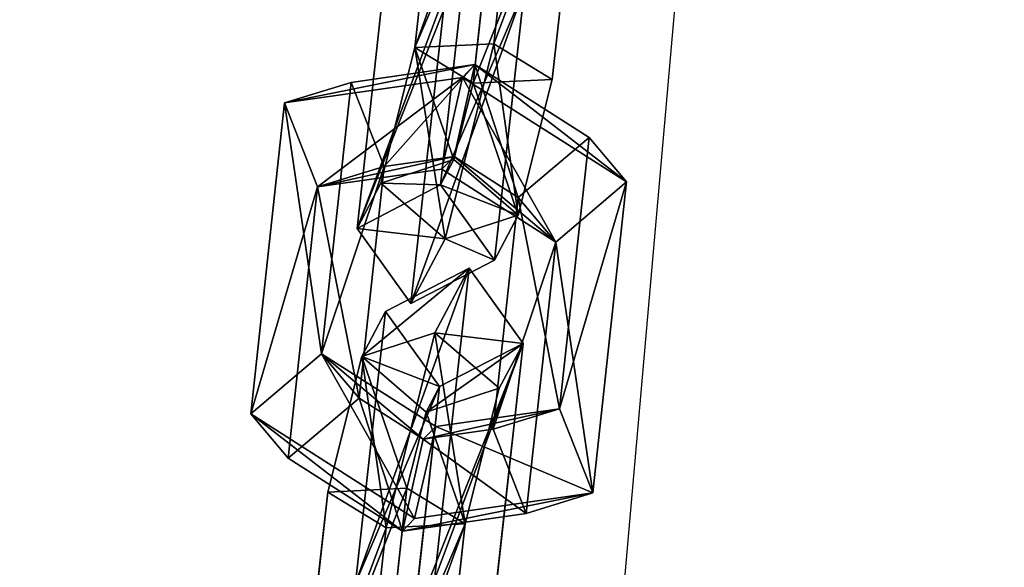
# Model space of a CAD drawing. Extents: x -192 to 640, y -680 to -276.
# Drawn here: x 228 to 232, y -561 to -559 of the extents above; entities that cross this region are included whole.
import ezdxf

# ---------------------------------------------------------------- set-up
doc = ezdxf.new("R2010")
doc.units = 0
doc.layers.get('0').update_dxf_attribs({"color": 13, "linetype": 'CONTINUOUS'})
doc.layers.add('STREFA_BEZPIECZENSTWA', color=1, linetype='CONTINUOUS')

# ---------------------------------------------------------------- blocks, each defined once
blk = doc.blocks.new('SKP433F')
for p, q in [((102.726, -809.707, 1295.57), (104.274, -795.768, 1278.86)), ((100.531, -797.705, 1278.7), (99.1804, -809.871, 1293.3)), ((106.686, -799.14, 1278.08), (105.335, -811.305, 1292.67)), ((101.789, -811.468, 1290.4), (102.943, -801.072, 1277.93)), ((96.5949, -817.968, 1286.32), (97.937, -805.797, 1271.71)), ((101.485, -805.625, 1273.99), (100.339, -816.025, 1286.46)), ((102.752, -819.39, 1285.69), (104.093, -807.223, 1271.09)), ((100.556, -807.393, 1268.82), (99.0078, -821.333, 1285.54)), ((97.6613, -815.946, 1292.24), (99.1804, -809.871, 1293.3)), ((99.1804, -809.871, 1293.3), (102.726, -809.707, 1295.57)), ((99.1804, -809.871, 1293.3), (101.789, -811.468, 1290.4)), ((102.726, -809.707, 1295.57), (100.542, -818.434, 1294.06)), ((102.726, -809.707, 1295.57), (105.335, -811.305, 1292.67)), ((96.329, -811.432, 1292.53), (101.875, -810.633, 1289.55)), ((100.94, -814.743, 1289.66), (101.875, -810.633, 1289.55)), ((101.875, -810.633, 1289.55), (101.318, -811.211, 1285.4)), ((106.986, -813.9, 1291.43), (101.875, -810.633, 1289.55)), ((101.318, -811.211, 1285.4), (93.3467, -812.343, 1289.69)), ((101.318, -811.211, 1285.4), (100.386, -815.312, 1285.52)), ((108.668, -815.888, 1288.12), (101.318, -811.211, 1285.4)), ((105.335, -811.305, 1292.67), (101.789, -811.468, 1290.4)), ((105.335, -811.305, 1292.67), (103.816, -817.38, 1291.61)), ((96.329, -811.432, 1292.53), (93.3467, -812.343, 1289.69)), ((96.329, -811.432, 1292.53), (95.0088, -823.585, 1307.13)), ((97.8089, -815.194, 1291.34), (96.329, -811.432, 1292.53)), ((100.935, -814.891, 1289.8), (101.789, -811.468, 1290.4)), ((91.8362, -826.267, 1306.42), (93.3467, -812.343, 1289.69)), ((93.3467, -812.343, 1289.69), (94.8315, -816.106, 1288.5)), ((106.986, -813.9, 1291.43), (103.814, -816.582, 1290.72)), ((105.668, -826.046, 1306.04), (106.986, -813.9, 1291.43)), ((106.986, -813.9, 1291.43), (108.668, -815.888, 1288.12)), ((97.8089, -815.194, 1291.34), (100.94, -814.743, 1289.66)), ((100.386, -815.312, 1285.52), (100.94, -814.743, 1289.66)), ((100.94, -814.743, 1289.66), (103.814, -816.582, 1290.72)), ((97.8089, -815.194, 1291.34), (94.8315, -816.106, 1288.5)), ((96.6843, -825.577, 1303.81), (97.8089, -815.194, 1291.34)), ((97.6613, -815.946, 1292.24), (100.935, -814.891, 1289.8)), ((100.339, -816.025, 1286.46), (100.935, -814.891, 1289.8)), ((100.935, -814.891, 1289.8), (103.816, -817.38, 1291.61)), ((94.8315, -816.106, 1288.5), (100.386, -815.312, 1285.52)), ((100.386, -815.312, 1285.52), (105.498, -818.579, 1287.4)), ((94.8315, -816.106, 1288.5), (93.5118, -828.26, 1303.1)), ((96.5949, -817.968, 1286.32), (97.6613, -815.946, 1292.24)), ((96.5949, -817.968, 1286.32), (100.339, -816.025, 1286.46)), ((100.542, -818.434, 1294.06), (97.6613, -815.946, 1292.24)), ((100.339, -816.025, 1286.46), (102.752, -819.39, 1285.69)), ((105.498, -818.579, 1287.4), (108.668, -815.888, 1288.12)), ((108.668, -815.888, 1288.12), (107.155, -829.815, 1304.86)), ((103.814, -816.582, 1290.72), (102.688, -826.962, 1303.21)), ((103.814, -816.582, 1290.72), (105.498, -818.579, 1287.4)), ((103.816, -817.38, 1291.61), (100.542, -818.434, 1294.06)), ((103.816, -817.38, 1291.61), (102.752, -819.39, 1285.69)), ((99.0078, -821.333, 1285.54), (96.5949, -817.968, 1286.32)), ((100.542, -818.434, 1294.06), (99.0078, -821.333, 1285.54)), ((104.175, -830.731, 1302.02), (105.498, -818.579, 1287.4)), ((99.0078, -821.333, 1285.54), (102.752, -819.39, 1285.69)), ((101.62, -819.748, 1307.7), (97.8773, -821.685, 1307.54)), ((100.072, -833.687, 1324.41), (101.62, -819.748, 1307.7)), ((100.077, -822.643, 1299.18), (101.62, -819.748, 1307.7)), ((104.032, -823.12, 1306.92), (101.62, -819.748, 1307.7)), ((97.8773, -821.685, 1307.54), (96.5264, -833.851, 1322.14)), ((97.8773, -821.685, 1307.54), (96.8115, -823.704, 1301.61)), ((100.289, -825.052, 1306.77), (97.8773, -821.685, 1307.54)), ((100.077, -822.643, 1299.18), (96.8115, -823.704, 1301.61)), ((97.9019, -831.372, 1297.66), (100.077, -822.643, 1299.18)), ((102.968, -825.13, 1301), (100.077, -822.643, 1299.18)), ((100.289, -825.052, 1306.77), (104.032, -823.12, 1306.92)), ((104.032, -823.12, 1306.92), (102.681, -835.285, 1321.51)), ((104.032, -823.12, 1306.92), (102.968, -825.13, 1301)), ((91.8362, -826.267, 1306.42), (95.0088, -823.585, 1307.13)), ((95.0088, -823.585, 1307.13), (96.6843, -825.577, 1303.81)), ((95.0088, -823.585, 1307.13), (100.122, -826.845, 1309.02)), ((96.8115, -823.704, 1301.61), (95.283, -829.777, 1300.55)), ((96.8115, -823.704, 1301.61), (99.6926, -826.191, 1303.43)), ((99.1351, -835.448, 1319.24), (100.289, -825.052, 1306.77)), ((100.289, -825.052, 1306.77), (99.6926, -826.191, 1303.43)), ((99.6926, -826.191, 1303.43), (102.968, -825.13, 1301)), ((101.439, -831.203, 1299.93), (102.968, -825.13, 1301)), ((93.5118, -828.26, 1303.1), (96.6843, -825.577, 1303.81)), ((99.5619, -827.414, 1304.88), (96.6843, -825.577, 1303.81)), ((93.5118, -828.26, 1303.1), (91.8362, -826.267, 1306.42)), ((91.8362, -826.267, 1306.42), (99.176, -830.955, 1309.14)), ((99.6926, -826.191, 1303.43), (98.8306, -829.605, 1302.83)), ((100.122, -826.845, 1309.02), (105.668, -826.046, 1306.04)), ((102.688, -826.962, 1303.21), (105.668, -826.046, 1306.04)), ((107.155, -829.815, 1304.86), (105.668, -826.046, 1306.04)), ((100.122, -826.845, 1309.02), (99.176, -830.955, 1309.14)), ((99.5619, -827.414, 1304.88), (100.122, -826.845, 1309.02)), ((102.688, -826.962, 1303.21), (99.5619, -827.414, 1304.88)), ((104.175, -830.731, 1302.02), (102.688, -826.962, 1303.21)), ((98.6247, -831.52, 1304.99), (99.5619, -827.414, 1304.88)), ((98.6247, -831.52, 1304.99), (93.5118, -828.26, 1303.1)), ((93.9409, -841.948, 1315.15), (95.283, -829.777, 1300.55)), ((98.8306, -829.605, 1302.83), (95.283, -829.777, 1300.55)), ((95.283, -829.777, 1300.55), (97.9019, -831.372, 1297.66)), ((98.8306, -829.605, 1302.83), (97.6853, -840.005, 1315.3)), ((101.439, -831.203, 1299.93), (98.8306, -829.605, 1302.83)), ((99.176, -830.955, 1309.14), (107.155, -829.815, 1304.86)), ((107.155, -829.815, 1304.86), (104.175, -830.731, 1302.02)), ((104.175, -830.731, 1302.02), (98.6247, -831.52, 1304.99)), ((99.176, -830.955, 1309.14), (98.6247, -831.52, 1304.99)), ((97.9019, -831.372, 1297.66), (96.3538, -845.313, 1314.38)), ((101.439, -831.203, 1299.93), (97.9019, -831.372, 1297.66)), ((100.098, -843.37, 1314.53), (101.439, -831.203, 1299.93))]:
    blk.add_line(p, q)
at = {"color": 7}
mesh = blk.add_polyface(dxfattribs=at)
corners = [(99.1804, -809.871, 1293.3), (104.274, -795.768, 1278.86), (100.531, -797.705, 1278.7), (102.726, -809.707, 1295.57)]
mesh.append_faces([[corners[k] for k in face] for face in [(0, 1, 2), (1, 0, 3)]], dxfattribs={"vtx0": -1, "color": 7})
mesh = blk.add_polyface(dxfattribs=at)
corners = [(106.686, -799.14, 1278.08), (102.726, -809.707, 1295.57), (105.335, -811.305, 1292.67), (104.274, -795.768, 1278.86)]
mesh.append_faces([[corners[k] for k in face] for face in [(0, 1, 2), (1, 0, 3)]], dxfattribs={"vtx0": -1, "color": 7})
mesh = blk.add_polyface(dxfattribs=at)
corners = [(99.1804, -809.871, 1293.3), (102.943, -801.072, 1277.93), (101.789, -811.468, 1290.4), (100.531, -797.705, 1278.7)]
mesh.append_faces([[corners[k] for k in face] for face in [(0, 1, 2), (1, 0, 3)]], dxfattribs={"vtx0": -1, "color": 7})
mesh = blk.add_polyface(dxfattribs=at)
corners = [(106.686, -799.14, 1278.08), (101.789, -811.468, 1290.4), (102.943, -801.072, 1277.93), (105.335, -811.305, 1292.67)]
mesh.append_faces([[corners[k] for k in face] for face in [(0, 1, 2), (1, 0, 3)]], dxfattribs={"vtx0": -1, "color": 7})
mesh = blk.add_polyface(dxfattribs=at)
corners = [(96.5949, -817.968, 1286.32), (101.485, -805.625, 1273.99), (97.937, -805.797, 1271.71), (100.339, -816.025, 1286.46)]
mesh.append_faces([[corners[k] for k in face] for face in [(0, 1, 2), (1, 0, 3)]], dxfattribs={"vtx0": -1, "color": 7})
mesh = blk.add_polyface(dxfattribs=at)
corners = [(96.5949, -817.968, 1286.32), (100.556, -807.393, 1268.82), (99.0078, -821.333, 1285.54), (97.937, -805.797, 1271.71)]
mesh.append_faces([[corners[k] for k in face] for face in [(0, 1, 2), (1, 0, 3)]], dxfattribs={"vtx0": -1, "color": 7})
mesh = blk.add_polyface(dxfattribs=at)
corners = [(104.093, -807.223, 1271.09), (100.339, -816.025, 1286.46), (102.752, -819.39, 1285.69), (101.485, -805.625, 1273.99)]
mesh.append_faces([[corners[k] for k in face] for face in [(0, 1, 2), (1, 0, 3)]], dxfattribs={"vtx0": -1, "color": 7})
mesh = blk.add_polyface(dxfattribs=at)
corners = [(104.093, -807.223, 1271.09), (99.0078, -821.333, 1285.54), (100.556, -807.393, 1268.82), (102.752, -819.39, 1285.69)]
mesh.append_faces([[corners[k] for k in face] for face in [(0, 1, 2), (1, 0, 3)]], dxfattribs={"vtx0": -1, "color": 7})
mesh = blk.add_polyface(dxfattribs=at)
corners = [(100.542, -818.434, 1294.06), (99.1804, -809.871, 1293.3), (97.6613, -815.946, 1292.24), (102.726, -809.707, 1295.57)]
mesh.append_faces([[corners[k] for k in face] for face in [(0, 1, 2), (1, 0, 3)]], dxfattribs={"vtx0": -1, "color": 7})
mesh = blk.add_polyface(dxfattribs=at)
corners = [(99.1804, -809.871, 1293.3), (100.935, -814.891, 1289.8), (97.6613, -815.946, 1292.24), (101.789, -811.468, 1290.4)]
mesh.append_faces([[corners[k] for k in face] for face in [(0, 1, 2), (1, 0, 3)]], dxfattribs={"vtx0": -1, "color": 7})
mesh = blk.add_polyface(dxfattribs=at)
corners = [(103.816, -817.38, 1291.61), (102.726, -809.707, 1295.57), (100.542, -818.434, 1294.06), (105.335, -811.305, 1292.67)]
mesh.append_faces([[corners[k] for k in face] for face in [(0, 1, 2), (1, 0, 3)]], dxfattribs={"vtx0": -1, "color": 7})
mesh = blk.add_polyface(dxfattribs=at)
corners = [(93.3467, -812.343, 1289.69), (101.875, -810.633, 1289.55), (101.318, -811.211, 1285.4), (96.329, -811.432, 1292.53)]
mesh.append_faces([[corners[k] for k in face] for face in [(0, 1, 2), (1, 0, 3)]], dxfattribs={"vtx0": -1, "color": 7})
mesh = blk.add_polyface(dxfattribs=at)
corners = [(97.8089, -815.194, 1291.34), (101.875, -810.633, 1289.55), (96.329, -811.432, 1292.53), (100.94, -814.743, 1289.66)]
mesh.append_faces([[corners[k] for k in face] for face in [(0, 1, 2), (1, 0, 3)]], dxfattribs={"vtx0": -1, "color": 7})
mesh = blk.add_polyface(dxfattribs=at)
corners = [(103.814, -816.582, 1290.72), (101.875, -810.633, 1289.55), (100.94, -814.743, 1289.66), (106.986, -813.9, 1291.43)]
mesh.append_faces([[corners[k] for k in face] for face in [(0, 1, 2), (1, 0, 3)]], dxfattribs={"vtx0": -1, "color": 7})
mesh = blk.add_polyface(dxfattribs=at)
corners = [(101.875, -810.633, 1289.55), (108.668, -815.888, 1288.12), (101.318, -811.211, 1285.4), (106.986, -813.9, 1291.43)]
mesh.append_faces([[corners[k] for k in face] for face in [(0, 1, 2), (1, 0, 3)]], dxfattribs={"vtx0": -1, "color": 7})
mesh = blk.add_polyface(dxfattribs=at)
corners = [(101.318, -811.211, 1285.4), (94.8315, -816.106, 1288.5), (93.3467, -812.343, 1289.69), (100.386, -815.312, 1285.52)]
mesh.append_faces([[corners[k] for k in face] for face in [(0, 1, 2), (1, 0, 3)]], dxfattribs={"vtx0": -1, "color": 7})
mesh = blk.add_polyface(dxfattribs=at)
corners = [(101.318, -811.211, 1285.4), (105.498, -818.579, 1287.4), (100.386, -815.312, 1285.52), (108.668, -815.888, 1288.12)]
mesh.append_faces([[corners[k] for k in face] for face in [(0, 1, 2), (1, 0, 3)]], dxfattribs={"vtx0": -1, "color": 7})
mesh = blk.add_polyface(dxfattribs=at)
corners = [(101.789, -811.468, 1290.4), (103.816, -817.38, 1291.61), (100.935, -814.891, 1289.8), (105.335, -811.305, 1292.67)]
mesh.append_faces([[corners[k] for k in face] for face in [(0, 1, 2), (1, 0, 3)]], dxfattribs={"vtx0": -1, "color": 7})
mesh = blk.add_polyface(dxfattribs=at)
corners = [(95.0088, -823.585, 1307.13), (93.3467, -812.343, 1289.69), (91.8362, -826.267, 1306.42), (96.329, -811.432, 1292.53)]
mesh.append_faces([[corners[k] for k in face] for face in [(0, 1, 2), (1, 0, 3)]], dxfattribs={"vtx0": -1, "color": 7})
mesh = blk.add_polyface(dxfattribs=at)
corners = [(97.8089, -815.194, 1291.34), (95.0088, -823.585, 1307.13), (96.6843, -825.577, 1303.81), (96.329, -811.432, 1292.53)]
mesh.append_faces([[corners[k] for k in face] for face in [(0, 1, 2), (1, 0, 3)]], dxfattribs={"vtx0": -1, "color": 7})
mesh = blk.add_polyface(dxfattribs=at)
corners = [(91.8362, -826.267, 1306.42), (94.8315, -816.106, 1288.5), (93.5118, -828.26, 1303.1), (93.3467, -812.343, 1289.69)]
mesh.append_faces([[corners[k] for k in face] for face in [(0, 1, 2), (1, 0, 3)]], dxfattribs={"vtx0": -1, "color": 7})
mesh = blk.add_polyface(dxfattribs=at)
corners = [(105.668, -826.046, 1306.04), (103.814, -816.582, 1290.72), (102.688, -826.962, 1303.21), (106.986, -813.9, 1291.43)]
mesh.append_faces([[corners[k] for k in face] for face in [(0, 1, 2), (1, 0, 3)]], dxfattribs={"vtx0": -1, "color": 7})
mesh = blk.add_polyface(dxfattribs=at)
corners = [(108.668, -815.888, 1288.12), (105.668, -826.046, 1306.04), (107.155, -829.815, 1304.86), (106.986, -813.9, 1291.43)]
mesh.append_faces([[corners[k] for k in face] for face in [(0, 1, 2), (1, 0, 3)]], dxfattribs={"vtx0": -1, "color": 7})
mesh = blk.add_polyface(dxfattribs=at)
corners = [(100.94, -814.743, 1289.66), (94.8315, -816.106, 1288.5), (100.386, -815.312, 1285.52), (97.8089, -815.194, 1291.34)]
mesh.append_faces([[corners[k] for k in face] for face in [(0, 1, 2), (1, 0, 3)]], dxfattribs={"vtx0": -1, "color": 7})
mesh = blk.add_polyface(dxfattribs=at)
corners = [(105.498, -818.579, 1287.4), (100.94, -814.743, 1289.66), (100.386, -815.312, 1285.52), (103.814, -816.582, 1290.72)]
mesh.append_faces([[corners[k] for k in face] for face in [(0, 1, 2), (1, 0, 3)]], dxfattribs={"vtx0": -1, "color": 7})
mesh = blk.add_polyface(dxfattribs=at)
corners = [(94.8315, -816.106, 1288.5), (96.6843, -825.577, 1303.81), (93.5118, -828.26, 1303.1), (97.8089, -815.194, 1291.34)]
mesh.append_faces([[corners[k] for k in face] for face in [(0, 1, 2), (1, 0, 3)]], dxfattribs={"vtx0": -1, "color": 7})
mesh = blk.add_polyface(dxfattribs=at)
corners = [(97.6613, -815.946, 1292.24), (100.339, -816.025, 1286.46), (96.5949, -817.968, 1286.32), (100.935, -814.891, 1289.8)]
mesh.append_faces([[corners[k] for k in face] for face in [(0, 1, 2), (1, 0, 3)]], dxfattribs={"vtx0": -1, "color": 7})
mesh = blk.add_polyface(dxfattribs=at)
corners = [(100.339, -816.025, 1286.46), (103.816, -817.38, 1291.61), (102.752, -819.39, 1285.69), (100.935, -814.891, 1289.8)]
mesh.append_faces([[corners[k] for k in face] for face in [(0, 1, 2), (1, 0, 3)]], dxfattribs={"vtx0": -1, "color": 7})
mesh = blk.add_polyface(dxfattribs=at)
corners = [(100.542, -818.434, 1294.06), (96.5949, -817.968, 1286.32), (99.0078, -821.333, 1285.54), (97.6613, -815.946, 1292.24)]
mesh.append_faces([[corners[k] for k in face] for face in [(0, 1, 2), (1, 0, 3)]], dxfattribs={"vtx0": -1, "color": 7})
mesh = blk.add_polyface(dxfattribs=at)
corners = [(105.498, -818.579, 1287.4), (107.155, -829.815, 1304.86), (104.175, -830.731, 1302.02), (108.668, -815.888, 1288.12)]
mesh.append_faces([[corners[k] for k in face] for face in [(0, 1, 2), (1, 0, 3)]], dxfattribs={"vtx0": -1, "color": 7})
mesh = blk.add_polyface(dxfattribs=at)
corners = [(102.688, -826.962, 1303.21), (105.498, -818.579, 1287.4), (104.175, -830.731, 1302.02), (103.814, -816.582, 1290.72)]
mesh.append_faces([[corners[k] for k in face] for face in [(0, 1, 2), (1, 0, 3)]], dxfattribs={"vtx0": -1, "color": 7})
mesh = blk.add_polyface(dxfattribs=at)
corners = [(102.752, -819.39, 1285.69), (100.542, -818.434, 1294.06), (99.0078, -821.333, 1285.54), (103.816, -817.38, 1291.61)]
mesh.append_faces([[corners[k] for k in face] for face in [(0, 1, 2), (1, 0, 3)]], dxfattribs={"vtx0": -1, "color": 7})
mesh = blk.add_polyface(dxfattribs=at)
corners = [(96.5264, -833.851, 1322.14), (101.62, -819.748, 1307.7), (97.8773, -821.685, 1307.54), (100.072, -833.687, 1324.41)]
mesh.append_faces([[corners[k] for k in face] for face in [(0, 1, 2), (1, 0, 3)]], dxfattribs={"vtx0": -1, "color": 7})
mesh = blk.add_polyface(dxfattribs=at)
corners = [(96.8115, -823.704, 1301.61), (101.62, -819.748, 1307.7), (100.077, -822.643, 1299.18), (97.8773, -821.685, 1307.54)]
mesh.append_faces([[corners[k] for k in face] for face in [(0, 1, 2), (1, 0, 3)]], dxfattribs={"vtx0": -1, "color": 7})
mesh = blk.add_polyface(dxfattribs=at)
corners = [(104.032, -823.12, 1306.92), (100.072, -833.687, 1324.41), (102.681, -835.285, 1321.51), (101.62, -819.748, 1307.7)]
mesh.append_faces([[corners[k] for k in face] for face in [(0, 1, 2), (1, 0, 3)]], dxfattribs={"vtx0": -1, "color": 7})
mesh = blk.add_polyface(dxfattribs=at)
corners = [(100.077, -822.643, 1299.18), (104.032, -823.12, 1306.92), (102.968, -825.13, 1301), (101.62, -819.748, 1307.7)]
mesh.append_faces([[corners[k] for k in face] for face in [(0, 1, 2), (1, 0, 3)]], dxfattribs={"vtx0": -1, "color": 7})
mesh = blk.add_polyface(dxfattribs=at)
corners = [(96.5264, -833.851, 1322.14), (100.289, -825.052, 1306.77), (99.1351, -835.448, 1319.24), (97.8773, -821.685, 1307.54)]
mesh.append_faces([[corners[k] for k in face] for face in [(0, 1, 2), (1, 0, 3)]], dxfattribs={"vtx0": -1, "color": 7})
mesh = blk.add_polyface(dxfattribs=at)
corners = [(100.289, -825.052, 1306.77), (96.8115, -823.704, 1301.61), (99.6926, -826.191, 1303.43), (97.8773, -821.685, 1307.54)]
mesh.append_faces([[corners[k] for k in face] for face in [(0, 1, 2), (1, 0, 3)]], dxfattribs={"vtx0": -1, "color": 7})
mesh = blk.add_polyface(dxfattribs=at)
corners = [(96.8115, -823.704, 1301.61), (97.9019, -831.372, 1297.66), (95.283, -829.777, 1300.55), (100.077, -822.643, 1299.18)]
mesh.append_faces([[corners[k] for k in face] for face in [(0, 1, 2), (1, 0, 3)]], dxfattribs={"vtx0": -1, "color": 7})
mesh = blk.add_polyface(dxfattribs=at)
corners = [(100.077, -822.643, 1299.18), (101.439, -831.203, 1299.93), (97.9019, -831.372, 1297.66), (102.968, -825.13, 1301)]
mesh.append_faces([[corners[k] for k in face] for face in [(0, 1, 2), (1, 0, 3)]], dxfattribs={"vtx0": -1, "color": 7})
mesh = blk.add_polyface(dxfattribs=at)
corners = [(104.032, -823.12, 1306.92), (99.1351, -835.448, 1319.24), (100.289, -825.052, 1306.77), (102.681, -835.285, 1321.51)]
mesh.append_faces([[corners[k] for k in face] for face in [(0, 1, 2), (1, 0, 3)]], dxfattribs={"vtx0": -1, "color": 7})
mesh = blk.add_polyface(dxfattribs=at)
corners = [(104.032, -823.12, 1306.92), (99.6926, -826.191, 1303.43), (102.968, -825.13, 1301), (100.289, -825.052, 1306.77)]
mesh.append_faces([[corners[k] for k in face] for face in [(0, 1, 2), (1, 0, 3)]], dxfattribs={"vtx0": -1, "color": 7})
mesh = blk.add_polyface(dxfattribs=at)
corners = [(99.176, -830.955, 1309.14), (95.0088, -823.585, 1307.13), (91.8362, -826.267, 1306.42), (100.122, -826.845, 1309.02)]
mesh.append_faces([[corners[k] for k in face] for face in [(0, 1, 2), (1, 0, 3)]], dxfattribs={"vtx0": -1, "color": 7})
mesh = blk.add_polyface(dxfattribs=at)
corners = [(95.0088, -823.585, 1307.13), (99.5619, -827.414, 1304.88), (96.6843, -825.577, 1303.81), (100.122, -826.845, 1309.02)]
mesh.append_faces([[corners[k] for k in face] for face in [(0, 1, 2), (1, 0, 3)]], dxfattribs={"vtx0": -1, "color": 7})
mesh = blk.add_polyface(dxfattribs=at)
corners = [(98.8306, -829.605, 1302.83), (96.8115, -823.704, 1301.61), (95.283, -829.777, 1300.55), (99.6926, -826.191, 1303.43)]
mesh.append_faces([[corners[k] for k in face] for face in [(0, 1, 2), (1, 0, 3)]], dxfattribs={"vtx0": -1, "color": 7})
mesh = blk.add_polyface(dxfattribs=at)
corners = [(101.439, -831.203, 1299.93), (99.6926, -826.191, 1303.43), (98.8306, -829.605, 1302.83), (102.968, -825.13, 1301)]
mesh.append_faces([[corners[k] for k in face] for face in [(0, 1, 2), (1, 0, 3)]], dxfattribs={"vtx0": -1, "color": 7})
mesh = blk.add_polyface(dxfattribs=at)
corners = [(96.6843, -825.577, 1303.81), (98.6247, -831.52, 1304.99), (93.5118, -828.26, 1303.1), (99.5619, -827.414, 1304.88)]
mesh.append_faces([[corners[k] for k in face] for face in [(0, 1, 2), (1, 0, 3)]], dxfattribs={"vtx0": -1, "color": 7})
mesh = blk.add_polyface(dxfattribs=at)
corners = [(98.6247, -831.52, 1304.99), (91.8362, -826.267, 1306.42), (93.5118, -828.26, 1303.1), (99.176, -830.955, 1309.14)]
mesh.append_faces([[corners[k] for k in face] for face in [(0, 1, 2), (1, 0, 3)]], dxfattribs={"vtx0": -1, "color": 7})
mesh = blk.add_polyface(dxfattribs=at)
corners = [(107.155, -829.815, 1304.86), (100.122, -826.845, 1309.02), (99.176, -830.955, 1309.14), (105.668, -826.046, 1306.04)]
mesh.append_faces([[corners[k] for k in face] for face in [(0, 1, 2), (1, 0, 3)]], dxfattribs={"vtx0": -1, "color": 7})
mesh = blk.add_polyface(dxfattribs=at)
corners = [(99.5619, -827.414, 1304.88), (105.668, -826.046, 1306.04), (102.688, -826.962, 1303.21), (100.122, -826.845, 1309.02)]
mesh.append_faces([[corners[k] for k in face] for face in [(0, 1, 2), (1, 0, 3)]], dxfattribs={"vtx0": -1, "color": 7})
mesh = blk.add_polyface(dxfattribs=at)
corners = [(99.5619, -827.414, 1304.88), (104.175, -830.731, 1302.02), (98.6247, -831.52, 1304.99), (102.688, -826.962, 1303.21)]
mesh.append_faces([[corners[k] for k in face] for face in [(0, 1, 2), (1, 0, 3)]], dxfattribs={"vtx0": -1, "color": 7})
mesh = blk.add_polyface(dxfattribs=at)
corners = [(93.9409, -841.948, 1315.15), (98.8306, -829.605, 1302.83), (95.283, -829.777, 1300.55), (97.6853, -840.005, 1315.3)]
mesh.append_faces([[corners[k] for k in face] for face in [(0, 1, 2), (1, 0, 3)]], dxfattribs={"vtx0": -1, "color": 7})
mesh = blk.add_polyface(dxfattribs=at)
corners = [(93.9409, -841.948, 1315.15), (97.9019, -831.372, 1297.66), (96.3538, -845.313, 1314.38), (95.283, -829.777, 1300.55)]
mesh.append_faces([[corners[k] for k in face] for face in [(0, 1, 2), (1, 0, 3)]], dxfattribs={"vtx0": -1, "color": 7})
mesh = blk.add_polyface(dxfattribs=at)
corners = [(101.439, -831.203, 1299.93), (97.6853, -840.005, 1315.3), (100.098, -843.37, 1314.53), (98.8306, -829.605, 1302.83)]
mesh.append_faces([[corners[k] for k in face] for face in [(0, 1, 2), (1, 0, 3)]], dxfattribs={"vtx0": -1, "color": 7})
mesh = blk.add_polyface(dxfattribs=at)
corners = [(107.155, -829.815, 1304.86), (98.6247, -831.52, 1304.99), (104.175, -830.731, 1302.02), (99.176, -830.955, 1309.14)]
mesh.append_faces([[corners[k] for k in face] for face in [(0, 1, 2), (1, 0, 3)]], dxfattribs={"vtx0": -1, "color": 7})
mesh = blk.add_polyface(dxfattribs=at)
corners = [(101.439, -831.203, 1299.93), (96.3538, -845.313, 1314.38), (97.9019, -831.372, 1297.66), (100.098, -843.37, 1314.53)]
mesh.append_faces([[corners[k] for k in face] for face in [(0, 1, 2), (1, 0, 3)]], dxfattribs={"vtx0": -1, "color": 7})
blk = doc.blocks.new('0518')
blk.add_lwpolyline([(-42.8665, -10.816), (-21.7836, -173.02), (-7.591, -11.6899)])
blk = doc.blocks.new('0518-2D')
blk.add_blockref('0518', (0, 0))

msp = doc.modelspace()

# ---------------------------------------------------------------- block references
at = {"xscale": 0.1, "yscale": 0.1, "zscale": 0.1}
msp.add_blockref('SKP433F', (219.6067, -477.8004), dxfattribs=at)
at = {"layer": 'STREFA_BEZPIECZENSTWA'}
msp.add_blockref('0518-2D', (244.1654, -480.0367), dxfattribs=at)

doc.saveas('drawing.dxf')
